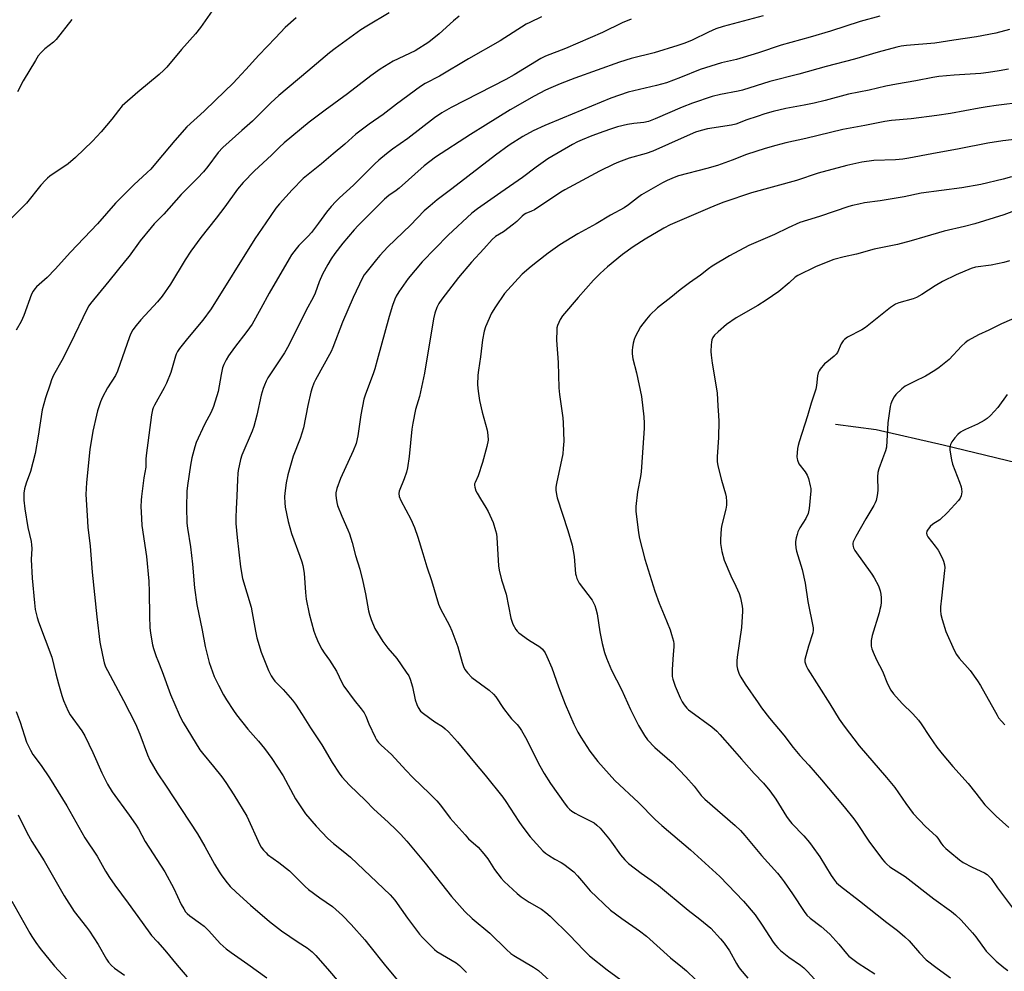
# Model space of a CAD drawing. Units: inches. Extents: x 1219771 to 1225771, y 573454 to 577455.
# Drawn here: x 1223179 to 1223568, y 574199 to 574575 of the extents above; entities that cross this region are included whole.
import ezdxf

# ---------------------------------------------------------------- set-up
doc = ezdxf.new("R2010")
doc.units = ezdxf.units.IN
doc.header["$MEASUREMENT"] = 0
doc.layers.add('HYDRO-Single Line Stream', color=4, linetype='Continuous')
doc.layers.add('Undefined', color=1, linetype='Continuous')

msp = doc.modelspace()

# ---------------------------------------------------------------- linework, layer by layer
at = {"layer": 'HYDRO-Single Line Stream'}
msp.add_lwpolyline([(1223501.07, 574415.64), (1223517.1, 574413.52), (1223543.57, 574407.41), (1223581.17, 574398.39)], dxfattribs=at)
at = {"layer": 'Undefined'}
for points, elevation in [([(1223472.45, 574576.95), (1223466.56, 574575.34), (1223456.68, 574572.79), (1223453.8, 574571.8), (1223450.83, 574570.56), (1223444.34, 574567.3), (1223441.43, 574566.11), (1223438.76, 574565.2), (1223429.31, 574562.35), (1223420.34, 574560.07), (1223415.61, 574558.68), (1223398.05, 574552.29), (1223392.19, 574550.04), (1223388.59, 574548.55), (1223386.41, 574547.57), (1223381.94, 574545.28), (1223372.43, 574539.86), (1223362.74, 574533.73), (1223356.81, 574530.1), (1223342.98, 574521.05), (1223338.48, 574517.71), (1223328.58, 574508.86), (1223327.46, 574507.97), (1223324.51, 574505.9), (1223322.84, 574504.47), (1223312.46, 574494.08), (1223310.88, 574492.4), (1223306.3, 574487.12), (1223303.22, 574483.09), (1223301.74, 574480.92), (1223300.38, 574478.69), (1223298.31, 574474.87), (1223297.01, 574471.89), (1223295.37, 574467.4), (1223294.65, 574465.69), (1223291.8, 574460.61), (1223285.05, 574446.82), (1223283.24, 574443.72), (1223276.76, 574433.89), (1223276.06, 574432.62), (1223275.32, 574431.04), (1223274.81, 574429.66), (1223274.08, 574427.08), (1223272.32, 574419.2), (1223271.17, 574414.72), (1223270.45, 574412.84), (1223266.42, 574403.38), (1223265.95, 574401.66), (1223265.03, 574397.29), (1223264.87, 574396.12), (1223264.71, 574393.76), (1223264.48, 574387.13), (1223264.13, 574382.13), (1223264.04, 574378.65), (1223264.07, 574376.32), (1223264.56, 574370.74), (1223265.92, 574359.15), (1223266.75, 574354.64), (1223270.11, 574343.3), (1223270.55, 574341.07), (1223271.77, 574333.72), (1223272.41, 574331.14), (1223274.08, 574325.47), (1223277, 574318.19), (1223278.01, 574316.08), (1223278.76, 574314.89), (1223279.52, 574314.04), (1223282.8, 574310.76), (1223286.41, 574306.53), (1223287.65, 574304.88), (1223290.28, 574300.86), (1223293.5, 574295.62), (1223298.03, 574288.89), (1223302.13, 574281.81), (1223304.87, 574277.6), (1223305.91, 574276.18), (1223308.93, 574272.94), (1223315.29, 574266.83), (1223318.64, 574263.44), (1223324.29, 574258.31), (1223327.48, 574255.19), (1223329.09, 574253.51), (1223331.6, 574250.71), (1223338.86, 574242.03), (1223349.31, 574228.92), (1223354.59, 574223.02), (1223357.47, 574220.23), (1223364.42, 574214.46), (1223371.05, 574207.97), (1223372.76, 574206.42), (1223373.96, 574205.63), (1223381.74, 574200.98), (1223383.68, 574199.6), (1223388.15, 574195.63)], 628), ([(1223518.6, 574576.88), (1223510.82, 574574.76), (1223499.08, 574570.94), (1223491.07, 574568.58), (1223479.57, 574565.36), (1223470.59, 574562.38), (1223464.5, 574560.49), (1223461.86, 574559.77), (1223455.96, 574558.37), (1223451.71, 574557.13), (1223447.55, 574555.7), (1223439.83, 574552.59), (1223434.23, 574550.52), (1223430.24, 574549.38), (1223419.11, 574546.75), (1223412.25, 574544.38), (1223393.15, 574536.57), (1223386.22, 574533.65), (1223381.5, 574531.52), (1223377.47, 574529.34), (1223372.03, 574525.79), (1223366.61, 574521.86), (1223349.48, 574508.57), (1223343.58, 574504.19), (1223340.89, 574501.94), (1223338.53, 574499.84), (1223333.02, 574494.26), (1223324.13, 574485.65), (1223320.91, 574482.2), (1223319.58, 574480.65), (1223315.41, 574475.44), (1223314.79, 574474.57), (1223314.13, 574473.37), (1223310.46, 574465.65), (1223306.15, 574455.88), (1223302.42, 574445.88), (1223301.75, 574444.27), (1223295.54, 574433.1), (1223294.92, 574431.78), (1223294.16, 574429.89), (1223293.67, 574428.19), (1223292.51, 574422.94), (1223290.74, 574414.08), (1223289.42, 574409.9), (1223286.76, 574402.88), (1223284.65, 574395.56), (1223283.98, 574392.36), (1223283.4, 574388.31), (1223283.28, 574386.86), (1223283.36, 574384.54), (1223283.52, 574382.81), (1223284.71, 574377.16), (1223286.1, 574372.36), (1223289.33, 574363.39), (1223290.08, 574361.19), (1223290.47, 574359.79), (1223291.01, 574356.67), (1223291.56, 574349.06), (1223291.91, 574346.42), (1223293.08, 574340.68), (1223294.89, 574333.83), (1223295.63, 574331.6), (1223296.7, 574329.21), (1223298.08, 574326.66), (1223299.01, 574325.2), (1223301.05, 574322.32), (1223303.83, 574317.95), (1223305.91, 574313.5), (1223306.74, 574312.02), (1223310.81, 574306.56), (1223313.64, 574303.11), (1223314.72, 574301.5), (1223315.37, 574300.24), (1223316.64, 574297.21), (1223319.11, 574291.85), (1223319.67, 574290.83), (1223320.49, 574289.74), (1223321.5, 574288.72), (1223325.55, 574284.97), (1223331.18, 574278.81), (1223333.99, 574275.89), (1223340.71, 574269.54), (1223343.54, 574266.66), (1223344.94, 574264.97), (1223348.74, 574259.93), (1223354.62, 574253.23), (1223356.05, 574251.72), (1223359.78, 574248.41), (1223362.06, 574245.8), (1223363.64, 574243.75), (1223366.25, 574239.55), (1223368.92, 574236.1), (1223370.07, 574234.8), (1223375.23, 574230.09), (1223376.8, 574228.81), (1223379.92, 574226.66), (1223384.8, 574223.91), (1223386.58, 574222.64), (1223388.23, 574221.16), (1223395.99, 574213.53), (1223401.39, 574207.83), (1223403.82, 574205.43), (1223410.76, 574199.95), (1223417.59, 574194.88)], 626), ([(1223199.19, 574575.49), (1223193.11, 574567.61), (1223191.96, 574566.51), (1223188.57, 574563.97), (1223187.14, 574562.48), (1223186, 574561.12), (1223184.86, 574559.38), (1223180.07, 574551.24), (1223177.72, 574546.88)], 642), ([(1223569.82, 574571.61), (1223564.37, 574570.11), (1223556.73, 574568.72), (1223547.79, 574567.31), (1223540.24, 574566.22), (1223529.03, 574565.23), (1223526.98, 574564.92), (1223525.26, 574564.55), (1223517.91, 574562.63), (1223508.49, 574559.86), (1223497.29, 574556.89), (1223486.57, 574553.93), (1223475.11, 574551.07), (1223464.27, 574547.58), (1223462.54, 574547.17), (1223455.62, 574545.86), (1223452.33, 574545.04), (1223444.58, 574542.43), (1223440.46, 574540.92), (1223429.75, 574536.3), (1223427.08, 574535.24), (1223425.32, 574534.82), (1223421.28, 574534.38), (1223418.81, 574533.98), (1223414.85, 574533.08), (1223412.14, 574532.23), (1223409.44, 574531.31), (1223404.73, 574529.49), (1223400.86, 574527.93), (1223399.06, 574527.12), (1223397.04, 574526.06), (1223387.34, 574520.43), (1223382.7, 574517.15), (1223377.37, 574513.06), (1223368.75, 574507.21), (1223359.52, 574500.64), (1223357.36, 574499), (1223348.01, 574490.23), (1223337.72, 574479.78), (1223332.22, 574473.14), (1223328.42, 574467.85), (1223327.4, 574466.21), (1223326.87, 574464.94), (1223326.02, 574462.49), (1223324.67, 574458.19), (1223319.96, 574440.94), (1223318.95, 574437.52), (1223318.3, 574435.54), (1223315.27, 574427.42), (1223314.62, 574425.49), (1223313.4, 574419.23), (1223312.27, 574411.02), (1223311.56, 574408.01), (1223310.42, 574405.05), (1223305.47, 574394.16), (1223303.97, 574390.11), (1223303.62, 574388.42), (1223303.6, 574387.56), (1223303.72, 574386.38), (1223304.01, 574384.63), (1223304.28, 574383.5), (1223305.93, 574379.23), (1223308.28, 574373.83), (1223308.93, 574372.18), (1223309.98, 574368.82), (1223311.38, 574363.68), (1223313.02, 574358.23), (1223314.26, 574353.41), (1223315.27, 574348.48), (1223316.51, 574341.75), (1223316.89, 574340.32), (1223317.6, 574338.39), (1223319.05, 574334.86), (1223322.14, 574329.63), (1223324.14, 574327.07), (1223327.68, 574323.02), (1223331.43, 574317.62), (1223332.39, 574316.11), (1223332.94, 574314.79), (1223333.83, 574311.77), (1223334.88, 574306.6), (1223335.53, 574304.79), (1223336.13, 574303.56), (1223337.06, 574302.21), (1223338.17, 574301.17), (1223342.71, 574297.95), (1223345.7, 574296.03), (1223346.84, 574295.19), (1223348.1, 574293.93), (1223351.7, 574289.97), (1223358.35, 574281.9), (1223362.56, 574276.92), (1223369.6, 574268.13), (1223370.8, 574266.47), (1223375.88, 574258.49), (1223377.05, 574256.81), (1223380.39, 574252.47), (1223385.39, 574246.99), (1223386.47, 574246), (1223387.65, 574245.18), (1223390.09, 574243.66), (1223392.62, 574242.28), (1223393.61, 574241.66), (1223397.58, 574238.62), (1223399.13, 574237.12), (1223401.39, 574234.26), (1223404.05, 574231.21), (1223412.16, 574223.55), (1223416.56, 574220.17), (1223423.52, 574215.34), (1223426.33, 574213.22), (1223435.88, 574204.63), (1223440.58, 574200.86), (1223442.09, 574199.51), (1223445.69, 574196.06)], 624), ([(1223569.44, 574555.91), (1223565.72, 574555.22), (1223561.48, 574554.55), (1223558.41, 574554.21), (1223547.97, 574553.57), (1223541.82, 574553.02), (1223539.52, 574552.65), (1223532.78, 574551.3), (1223525.11, 574549.96), (1223520.92, 574549.13), (1223514.28, 574547.62), (1223506.15, 574546.02), (1223496.97, 574543.49), (1223492.55, 574542.4), (1223488.67, 574541.6), (1223481.45, 574540.29), (1223476.43, 574539.11), (1223473.16, 574538.21), (1223470.12, 574537.24), (1223466.03, 574535.84), (1223461.68, 574534.22), (1223459.89, 574533.7), (1223450.47, 574532.25), (1223447.93, 574531.7), (1223445.73, 574530.95), (1223441.2, 574529.08), (1223428.87, 574523.43), (1223426.21, 574522.52), (1223419.54, 574520.68), (1223415.24, 574519.12), (1223413.37, 574518.33), (1223407.82, 574515.56), (1223394.01, 574508.2), (1223392.47, 574507.25), (1223382.04, 574500.31), (1223380.91, 574499.72), (1223378.67, 574498.81), (1223378.02, 574498.43), (1223377.18, 574497.76), (1223375.08, 574495.7), (1223373.74, 574494.61), (1223369.83, 574491.66), (1223366.67, 574489.73), (1223365.29, 574488.52), (1223362.06, 574484.86), (1223357.14, 574479.59), (1223352.05, 574473.57), (1223345.46, 574465.02), (1223344.33, 574463.26), (1223343.49, 574461.69), (1223342.75, 574459.51), (1223342.18, 574457.26), (1223338.56, 574435.72), (1223337.84, 574432), (1223336.67, 574426.55), (1223335.04, 574421.38), (1223333.97, 574415.97), (1223333.64, 574413.67), (1223332.55, 574402.76), (1223331.84, 574398.29), (1223331.45, 574396.68), (1223330.61, 574393.94), (1223328.65, 574389.04), (1223328.52, 574388.19), (1223328.61, 574387.06), (1223329.28, 574385.45), (1223333.19, 574378.03), (1223334.72, 574374.7), (1223336.04, 574370.9), (1223337.89, 574364.47), (1223339.5, 574359.26), (1223341.42, 574353.75), (1223344.15, 574344.45), (1223344.94, 574342.6), (1223348.51, 574335.99), (1223349.47, 574333.91), (1223351.81, 574327.64), (1223353.45, 574321.43), (1223354.02, 574319.87), (1223354.6, 574318.62), (1223355.59, 574317.29), (1223357.36, 574315.5), (1223364.11, 574310.39), (1223365.88, 574308.88), (1223366.75, 574307.78), (1223369.84, 574303.22), (1223372.08, 574300.27), (1223372.98, 574299.17), (1223375.23, 574296.82), (1223376.16, 574295.71), (1223376.95, 574294.51), (1223378.49, 574291.69), (1223384.15, 574280.54), (1223385.85, 574277.53), (1223388.47, 574273.63), (1223394.26, 574265.43), (1223395.14, 574264.27), (1223395.96, 574263.4), (1223396.87, 574262.64), (1223398.11, 574261.87), (1223399.65, 574261.02), (1223404.65, 574258.6), (1223405.62, 574257.99), (1223406.76, 574257.12), (1223407.97, 574255.89), (1223411.37, 574251.91), (1223412.56, 574250.37), (1223416.08, 574245.35), (1223417.79, 574243.38), (1223419.2, 574241.92), (1223424.18, 574238.09), (1223428.2, 574235.39), (1223431.06, 574233.25), (1223442.78, 574223.55), (1223447.47, 574219.93), (1223451.78, 574216.37), (1223455.55, 574212.23), (1223457.01, 574210.43), (1223459.09, 574207.38), (1223461.91, 574202.38), (1223462.69, 574201.13), (1223463.4, 574200.19), (1223466.44, 574196.66)], 622), ([(1223575.2, 574542.83), (1223564.48, 574541.56), (1223560.97, 574541.05), (1223557.76, 574540.52), (1223546.48, 574538.37), (1223541.11, 574537.54), (1223530.97, 574536.32), (1223523.16, 574535.56), (1223520.55, 574535.19), (1223512.61, 574533.59), (1223506.89, 574532.62), (1223503.87, 574532.02), (1223489.35, 574528.52), (1223481.36, 574526.76), (1223477.49, 574525.78), (1223473.18, 574524.57), (1223465.9, 574522.18), (1223460.25, 574519.98), (1223454.4, 574517.82), (1223450.14, 574516.57), (1223438.93, 574513.67), (1223437.26, 574513.08), (1223434.52, 574511.92), (1223432.7, 574510.97), (1223424.31, 574506.19), (1223422.73, 574505.1), (1223419.17, 574502.27), (1223417.46, 574501.15), (1223412.13, 574498.18), (1223406.42, 574494.74), (1223399.21, 574490.83), (1223392.08, 574486.52), (1223387.49, 574483.22), (1223383.3, 574479.84), (1223380.81, 574477.96), (1223377.23, 574474.89), (1223375.57, 574473.21), (1223370.26, 574467.19), (1223366.65, 574461.92), (1223365.12, 574459.45), (1223362.69, 574454.08), (1223362.23, 574452.39), (1223361.54, 574448.96), (1223360.68, 574442.24), (1223359.9, 574436.96), (1223359.72, 574434.92), (1223359.61, 574431.14), (1223359.82, 574428.61), (1223360.3, 574424.97), (1223361.38, 574420.3), (1223363.42, 574413.22), (1223363.68, 574411.26), (1223363.73, 574409.29), (1223363.28, 574406.8), (1223361.53, 574400.42), (1223359.82, 574395.13), (1223358.59, 574392.55), (1223358.42, 574392.04), (1223358.36, 574391.43), (1223358.5, 574390.63), (1223358.95, 574389.3), (1223359.43, 574388.27), (1223360.74, 574386.05), (1223362.91, 574382.64), (1223363.71, 574381.12), (1223365.7, 574376.66), (1223366.69, 574373.54), (1223367.01, 574372.18), (1223367.19, 574370.85), (1223367.87, 574359.63), (1223368.06, 574357.88), (1223369.02, 574354.1), (1223370.87, 574348.42), (1223372.78, 574338.85), (1223373.08, 574337.71), (1223373.48, 574336.6), (1223374.75, 574334.41), (1223375.25, 574333.73), (1223375.85, 574333.12), (1223379.65, 574330.33), (1223384.14, 574327.61), (1223385.2, 574326.63), (1223386.26, 574325.27), (1223387.02, 574323.73), (1223388.91, 574319.23), (1223391.61, 574311.76), (1223394.25, 574304.88), (1223397.68, 574297.08), (1223399.23, 574293.89), (1223400.36, 574291.83), (1223403.95, 574286.37), (1223407.09, 574282.28), (1223413.84, 574274.81), (1223423.23, 574266), (1223429.8, 574259.33), (1223432.44, 574256.91), (1223443.68, 574247.35), (1223455.34, 574236.76), (1223458.54, 574233.55), (1223464.69, 574227.04), (1223469.28, 574221.61), (1223472.04, 574217.63), (1223476.43, 574210.81), (1223477.29, 574209.66), (1223478.23, 574208.58), (1223479.35, 574207.59), (1223482.63, 574204.99), (1223487.17, 574201.81), (1223488.5, 574200.75), (1223489.89, 574199.41), (1223495.9, 574192.84)], 620), ([(1223575.12, 574528.46), (1223567.1, 574527.59), (1223561.17, 574526.71), (1223549.95, 574524.46), (1223539.15, 574522.49), (1223529.95, 574520.66), (1223527.66, 574520.27), (1223524.77, 574520.01), (1223516.16, 574519.86), (1223511.46, 574519.17), (1223505.53, 574517.84), (1223494.15, 574514.74), (1223485.64, 574511.9), (1223467.88, 574506.96), (1223456.95, 574503.31), (1223454.54, 574502.4), (1223451.35, 574501.1), (1223435.68, 574494.33), (1223433.23, 574493.03), (1223425.85, 574488.68), (1223421.02, 574485.62), (1223416.82, 574482.58), (1223410.98, 574477.76), (1223408.04, 574475.1), (1223405.4, 574472.45), (1223399.35, 574465.68), (1223393.16, 574458.4), (1223392.22, 574456.92), (1223391.18, 574454.52), (1223390.97, 574453.69), (1223390.88, 574452.83), (1223390.8, 574448.76), (1223391.38, 574439.93), (1223391.68, 574429.89), (1223391.92, 574427.36), (1223393.32, 574418.15), (1223393.43, 574416.16), (1223393.62, 574408.9), (1223393.45, 574405.93), (1223393.23, 574403.86), (1223390.77, 574392.07), (1223390.55, 574390.69), (1223390.55, 574389.55), (1223390.76, 574387.82), (1223391.1, 574386.44), (1223395.22, 574373.62), (1223397.01, 574367.76), (1223397.79, 574363.31), (1223398.35, 574356.46), (1223398.5, 574355.62), (1223398.82, 574354.53), (1223399.15, 574353.75), (1223399.77, 574352.75), (1223404.83, 574345.97), (1223405.88, 574343.95), (1223406.38, 574342.61), (1223406.84, 574340.6), (1223407.92, 574333.5), (1223408.82, 574328.96), (1223409.78, 574325.34), (1223410.49, 574323.14), (1223412.55, 574318.32), (1223416.46, 574310.7), (1223420.05, 574302.82), (1223422.23, 574298.27), (1223423.2, 574296.46), (1223425.61, 574292.5), (1223426.8, 574290.83), (1223429.64, 574287.76), (1223436.44, 574281.81), (1223441.87, 574276.22), (1223445.15, 574272.48), (1223448.01, 574268.83), (1223449.33, 574267.39), (1223461.44, 574256.94), (1223463.47, 574254.93), (1223465.16, 574253.06), (1223471.78, 574245.09), (1223478.09, 574238.12), (1223479.55, 574236.33), (1223480.76, 574234.71), (1223484.06, 574229.91), (1223488.64, 574222.95), (1223489.66, 574221.55), (1223490.96, 574220.28), (1223495.32, 574217.05), (1223498.82, 574214.06), (1223502.34, 574210.12), (1223505.38, 574206.32), (1223506.32, 574205.32), (1223509.94, 574202.55), (1223516.61, 574198.35)], 618), ([(1223570.62, 574513.29), (1223567.26, 574512.41), (1223558.5, 574510.29), (1223550.93, 574508.95), (1223542.95, 574508), (1223534.86, 574506.83), (1223528.18, 574505.46), (1223518.64, 574503.9), (1223512.49, 574503.04), (1223510.23, 574502.59), (1223507.71, 574502.03), (1223506.31, 574501.63), (1223494.65, 574497.7), (1223489.9, 574496.24), (1223486.95, 574495.23), (1223482.36, 574493.23), (1223476.98, 574490.56), (1223466.81, 574486.23), (1223459.19, 574482.06), (1223452.29, 574478.08), (1223450.8, 574476.97), (1223447.71, 574474.41), (1223443.36, 574471.39), (1223439.63, 574468.64), (1223436.01, 574465.62), (1223430.71, 574461.6), (1223427.63, 574458.62), (1223426.28, 574457.11), (1223423.97, 574454.04), (1223421.85, 574450.13), (1223421.44, 574449.04), (1223421.1, 574447.64), (1223420.75, 574445.95), (1223420.65, 574444.81), (1223420.73, 574443.4), (1223421, 574441.43), (1223422.4, 574435.88), (1223424.34, 574426.52), (1223425.23, 574418.52), (1223425.38, 574415.95), (1223425.42, 574414.01), (1223425.34, 574411.98), (1223424.21, 574396.69), (1223423.95, 574394.92), (1223422.8, 574388.8), (1223422.07, 574382.99), (1223422.15, 574381.23), (1223423.12, 574372.7), (1223423.56, 574370.36), (1223425.7, 574362.24), (1223429.7, 574349.52), (1223431.39, 574344.84), (1223433.38, 574340.07), (1223435.65, 574334.33), (1223436.28, 574332.39), (1223436.97, 574329.88), (1223437.15, 574328.75), (1223437.15, 574327.64), (1223436.84, 574324.56), (1223436.57, 574320.56), (1223436.46, 574318.56), (1223436.47, 574316.64), (1223436.54, 574315.84), (1223436.75, 574314.8), (1223437.71, 574311.99), (1223439.68, 574307.4), (1223440.43, 574305.81), (1223441.21, 574304.63), (1223442.3, 574303.33), (1223442.91, 574302.72), (1223443.85, 574301.99), (1223452.17, 574296), (1223454.09, 574294.25), (1223455.3, 574292.98), (1223460.22, 574287.36), (1223463.94, 574283.24), (1223468.86, 574277.55), (1223472.54, 574273.64), (1223475.14, 574270.64), (1223477.39, 574267.43), (1223481.69, 574260.51), (1223482.66, 574259.08), (1223483.76, 574257.79), (1223488.47, 574252.87), (1223490.77, 574250.24), (1223491.83, 574248.86), (1223494.78, 574244.56), (1223499.28, 574237.23), (1223500.59, 574235.34), (1223501.48, 574234.29), (1223502.95, 574233.01), (1223510.57, 574227.15), (1223521.34, 574218.65), (1223525.5, 574215.48), (1223528.42, 574213.01), (1223530.13, 574211.4), (1223534.24, 574206.7), (1223536.86, 574203.94), (1223541.16, 574200.61), (1223546.5, 574196.82)], 616), ([(1223571.75, 574499.87), (1223567.6, 574498.26), (1223556.14, 574494.78), (1223552.02, 574493.68), (1223544.02, 574491.82), (1223536.37, 574489.66), (1223530.97, 574488.03), (1223525.55, 574486.59), (1223516.34, 574484.7), (1223509.32, 574482.77), (1223504.4, 574481.72), (1223500.4, 574480.64), (1223498.72, 574480.05), (1223493.17, 574477.77), (1223486.19, 574474.36), (1223485.14, 574473.62), (1223482.73, 574471.5), (1223478.63, 574468.08), (1223473.67, 574464.55), (1223470.34, 574462.48), (1223461.83, 574457.61), (1223457.9, 574454.97), (1223454.63, 574452.12), (1223453.17, 574450.73), (1223452.52, 574449.84), (1223452.11, 574448.86), (1223451.97, 574448.03), (1223451.89, 574446.89), (1223451.82, 574444.31), (1223451.89, 574442.85), (1223452.29, 574439.63), (1223453, 574435.91), (1223454.28, 574427.86), (1223454.54, 574422.79), (1223454.85, 574419.06), (1223454.9, 574416.75), (1223454.82, 574410.32), (1223454.27, 574402.66), (1223454.25, 574400.87), (1223454.56, 574399.15), (1223455.95, 574393.42), (1223457.58, 574388.02), (1223457.77, 574386.86), (1223457.9, 574385.08), (1223457.91, 574383.6), (1223457.68, 574382.02), (1223456.13, 574375.81), (1223455.85, 574374.37), (1223455.58, 574369.95), (1223455.6, 574368.48), (1223456.09, 574365.28), (1223457.03, 574361.9), (1223459.62, 574355.6), (1223461.69, 574351.53), (1223463.02, 574348.65), (1223463.52, 574347.01), (1223464.18, 574343.62), (1223464.33, 574342.49), (1223464.34, 574341.63), (1223463.94, 574335.28), (1223462.22, 574323.46), (1223462.06, 574322), (1223462.04, 574320.07), (1223462.24, 574318.7), (1223462.92, 574316.81), (1223463.61, 574315.56), (1223465.35, 574312.89), (1223470.45, 574305.41), (1223471.84, 574303.49), (1223474.93, 574299.45), (1223480.57, 574292.7), (1223484.27, 574287.85), (1223486.92, 574284.66), (1223490.5, 574280.75), (1223495.52, 574275.02), (1223504.46, 574264.31), (1223508.25, 574259.6), (1223509.61, 574257.71), (1223514.17, 574250.72), (1223519.57, 574243.58), (1223520.52, 574242.43), (1223521.3, 574241.66), (1223522.56, 574240.61), (1223526.44, 574238.18), (1223528.54, 574236.75), (1223539.95, 574227.92), (1223546.88, 574222.92), (1223548.49, 574221.61), (1223550.63, 574219.58), (1223555.11, 574214.53), (1223556.44, 574212.97), (1223560.62, 574207.34), (1223562.23, 574205.63), (1223564.51, 574203.37), (1223567.56, 574200.82), (1223569.13, 574199.64)], 614), ([(1223569.78, 574480.08), (1223567.52, 574479.49), (1223562.61, 574478.41), (1223556.4, 574477.61), (1223554.62, 574477.09), (1223548.78, 574474.6), (1223543.37, 574471.91), (1223540.47, 574470.26), (1223535.12, 574466.79), (1223533.06, 574465.65), (1223531.78, 574465.17), (1223526.06, 574463.48), (1223524.73, 574462.96), (1223522.82, 574461.63), (1223512.95, 574453.82), (1223511.45, 574452.91), (1223505.73, 574449.91), (1223504.56, 574449.09), (1223504.05, 574448.47), (1223503.33, 574447.29), (1223501.78, 574443.93), (1223501.34, 574443.21), (1223500.55, 574442.42), (1223497.57, 574440.15), (1223496.71, 574439.41), (1223495.02, 574437.35), (1223494.52, 574436.62), (1223494.13, 574435.85), (1223493.87, 574434.73), (1223493.5, 574430.88), (1223493.22, 574429.46), (1223491.45, 574423.84), (1223490.03, 574418.9), (1223486.71, 574408.57), (1223486.29, 574407.13), (1223486.06, 574405.96), (1223485.79, 574402.7), (1223485.84, 574401.83), (1223485.96, 574401.33), (1223486.59, 574399.92), (1223489.1, 574396.7), (1223489.85, 574395.44), (1223490.31, 574394.08), (1223491.07, 574391.27), (1223491.3, 574390.14), (1223491.34, 574389.28), (1223490.57, 574382.29), (1223490.19, 574380.3), (1223489.31, 574378.25), (1223486.92, 574374.59), (1223486.16, 574373.09), (1223485.82, 574372.02), (1223485.5, 574370.64), (1223485.26, 574369.24), (1223485.2, 574368.41), (1223485.33, 574366.75), (1223485.59, 574365.38), (1223487.82, 574358.15), (1223489.08, 574352.77), (1223490.16, 574345.52), (1223492.24, 574335.03), (1223492.27, 574334.22), (1223492.08, 574333.15), (1223490.3, 574327.84), (1223489.25, 574324.07), (1223488.96, 574322.62), (1223488.96, 574321.65), (1223489.13, 574320.85), (1223489.57, 574319.75), (1223490.15, 574318.73), (1223498.83, 574305.04), (1223502.53, 574298.99), (1223504.48, 574296.17), (1223510.37, 574288.41), (1223521.16, 574275.88), (1223524.43, 574271.97), (1223528.79, 574265.61), (1223531.67, 574261.68), (1223536.65, 574256.51), (1223540.83, 574252.78), (1223541.5, 574251.97), (1223542.94, 574249.73), (1223543.58, 574248.9), (1223544.59, 574247.89), (1223546.17, 574246.52), (1223550.06, 574243.41), (1223551.48, 574242.4), (1223555, 574240.53), (1223559.95, 574238.25), (1223560.92, 574237.62), (1223561.79, 574236.85), (1223562.56, 574235.97), (1223565.06, 574232.38), (1223572.17, 574222.81)], 612), ([(1223573.64, 574458.3), (1223566.62, 574455.3), (1223561.57, 574452.75), (1223557.59, 574450.86), (1223553.43, 574448.61), (1223552.27, 574447.77), (1223550.82, 574446.46), (1223545.94, 574441.19), (1223541.98, 574437.94), (1223540.28, 574436.82), (1223536.54, 574434.55), (1223532.2, 574432.47), (1223528.6, 574430.56), (1223527.21, 574429.52), (1223524.88, 574427.33), (1223524.21, 574426.42), (1223523.44, 574424.93), (1223522.89, 574423.63), (1223522.6, 574422.51), (1223521.69, 574416.06), (1223521.18, 574406.44), (1223520.84, 574405.06), (1223519.58, 574401.83), (1223518.22, 574397.92), (1223517.81, 574396.51), (1223517.68, 574394.78), (1223517.78, 574389.4), (1223517.52, 574387.43), (1223517.1, 574385.48), (1223516.74, 574384.5), (1223516.22, 574383.49), (1223513.05, 574378.2), (1223509.03, 574371.24), (1223508.04, 574369.14), (1223507.9, 574368.6), (1223507.86, 574368.07), (1223507.95, 574367.26), (1223508.1, 574366.73), (1223508.64, 574365.71), (1223515.35, 574356.29), (1223516.3, 574354.79), (1223518, 574351.66), (1223518.64, 574349.75), (1223518.92, 574348.36), (1223519.02, 574346.93), (1223519.03, 574345.22), (1223518.88, 574343.77), (1223518.6, 574342.33), (1223518.24, 574340.97), (1223515.51, 574332.06), (1223515.19, 574330.14), (1223515.17, 574327.82), (1223515.35, 574326.8), (1223515.88, 574325.44), (1223517.24, 574322.5), (1223519.55, 574317.95), (1223521.62, 574312.93), (1223522.89, 574310.44), (1223523.93, 574309.06), (1223527.41, 574305.12), (1223531.55, 574301.08), (1223533.89, 574298.62), (1223534.94, 574297.2), (1223538.2, 574292.12), (1223541.11, 574287.99), (1223543.15, 574285.29), (1223547.46, 574280.29), (1223553.41, 574273.62), (1223556.51, 574269.74), (1223560.02, 574265.12), (1223561.19, 574263.89), (1223564.51, 574260.66), (1223569.59, 574256.12)], 610), ([(1223568.86, 574427.27), (1223565.14, 574422.14), (1223562.28, 574419.06), (1223560.98, 574417.83), (1223559.75, 574417.01), (1223557.14, 574415.56), (1223552.41, 574413.5), (1223551.39, 574412.99), (1223550.46, 574412.37), (1223549.36, 574411.49), (1223548.19, 574410.24), (1223546.99, 574408.62), (1223546.46, 574407.61), (1223546.2, 574406.5), (1223546.22, 574405.34), (1223546.89, 574401.5), (1223547.27, 574399.76), (1223550.06, 574392.64), (1223550.7, 574390.77), (1223550.84, 574389.95), (1223550.89, 574388.86), (1223550.85, 574388.04), (1223550.69, 574387.26), (1223550.27, 574386.31), (1223549.65, 574385.4), (1223545.34, 574380.7), (1223542.22, 574377.84), (1223539.54, 574376.09), (1223538.44, 574375.13), (1223537.34, 574373.75), (1223537.11, 574373.24), (1223537.01, 574372.53), (1223537.13, 574371.83), (1223537.54, 574371.08), (1223540.47, 574367.42), (1223541.6, 574365.76), (1223543.14, 574362.72), (1223543.65, 574361.38), (1223544.06, 574360.02), (1223544.21, 574358.86), (1223544.15, 574357.72), (1223542.88, 574346.83), (1223542.57, 574343.4), (1223542.53, 574341.98), (1223542.65, 574340.3), (1223543.13, 574338.35), (1223544.67, 574333.64), (1223547.95, 574326.24), (1223548.88, 574324.49), (1223549.88, 574323.14), (1223554.2, 574318.24), (1223557.19, 574314.12), (1223558.27, 574312.36), (1223564.87, 574300.54), (1223565.51, 574299.56), (1223566.58, 574298.21), (1223567.9, 574296.69)], 608), ([(1223175.54, 574227.05), (1223182.63, 574214.4), (1223183.39, 574213.12), (1223185.03, 574210.69), (1223186.78, 574208.37), (1223192.39, 574201.43), (1223197.25, 574196.12)], 642)]:
    msp.add_lwpolyline(points, dxfattribs=dict(at, elevation=elevation))
for points in [[(1223255.57, 574580.23, 640), (1223250.14, 574572.31, 640), (1223248.18, 574569.86, 640), (1223242.56, 574563.73, 640), (1223236.78, 574556.66, 640), (1223235.65, 574555.46, 640), (1223233.75, 574553.72, 640), (1223225.31, 574546.82, 640), (1223219.2, 574541.34, 640), (1223217.64, 574539.6, 640), (1223215.01, 574536.12, 640), (1223210.84, 574531.15, 640), (1223207.37, 574527.5, 640), (1223200.66, 574520.96, 640), (1223197.77, 574518.54, 640), (1223190.55, 574513.57, 640), (1223189.64, 574512.84, 640), (1223188.79, 574512.01, 640), (1223186.99, 574510.03, 640), (1223181.3, 574502.88, 640), (1223174.89, 574496.54, 640)], [(1223287.96, 574576.12, 638), (1223283.61, 574572.37, 638), (1223279.67, 574568.33, 638), (1223273.15, 574561.43, 638), (1223267.96, 574555.8, 638), (1223264.59, 574552.03, 638), (1223262.94, 574550.31, 638), (1223255.97, 574543.68, 638), (1223251.55, 574539.29, 638), (1223244.72, 574533.11, 638), (1223239.93, 574527.75, 638), (1223232.96, 574519.34, 638), (1223230.42, 574516.42, 638), (1223229.08, 574515.11, 638), (1223223.69, 574510.2, 638), (1223216.56, 574502.92, 638), (1223209.38, 574494.8, 638), (1223198.76, 574483.56, 638), (1223192.61, 574476.81, 638), (1223189.47, 574473.6, 638), (1223185.34, 574469.92, 638), (1223184.61, 574469.08, 638), (1223183.98, 574468.18, 638), (1223183.35, 574466.92, 638), (1223180.26, 574458.53, 638), (1223179.23, 574456.14, 638), (1223177.26, 574452.8, 638)], [(1223324.7, 574578.11, 636), (1223315.83, 574572.92, 636), (1223313.41, 574571.39, 636), (1223303.29, 574564.08, 636), (1223301.01, 574562.34, 636), (1223292.52, 574555.11, 636), (1223281.07, 574545.52, 636), (1223277.95, 574542.64, 636), (1223270.58, 574535.37, 636), (1223266.45, 574531.63, 636), (1223258.89, 574524.98, 636), (1223257.01, 574522.91, 636), (1223252.93, 574517.37, 636), (1223251.28, 574515.34, 636), (1223248.94, 574512.82, 636), (1223245.3, 574509.27, 636), (1223242.47, 574506.33, 636), (1223235.66, 574498.64, 636), (1223231.84, 574494.7, 636), (1223230.58, 574493.28, 636), (1223226.3, 574488.1, 636), (1223221.92, 574482.02, 636), (1223220.51, 574480.21, 636), (1223213.86, 574472.07, 636), (1223206.56, 574463.34, 636), (1223205.93, 574462.4, 636), (1223205.26, 574461.15, 636), (1223198.57, 574447.14, 636), (1223195.31, 574440.8, 636), (1223192.05, 574434.9, 636), (1223191.21, 574433.05, 636), (1223190.62, 574431.42, 636), (1223188.85, 574425.93, 636), (1223187.57, 574421.25, 636), (1223185.95, 574410.85, 636), (1223184.75, 574404.02, 636), (1223182.9, 574396.9, 636), (1223181.23, 574392.25, 636), (1223180.56, 574389.98, 636), (1223180.26, 574388.25, 636), (1223180.27, 574385.59, 636), (1223180.7, 574382.17, 636), (1223181.89, 574374.79, 636), (1223183.13, 574369.2, 636), (1223183.34, 574367.83, 636), (1223183.4, 574366.42, 636), (1223183.15, 574362.05, 636), (1223183.53, 574354.68, 636), (1223184.45, 574344.99, 636), (1223184.81, 574342.36, 636), (1223185.54, 574339.19, 636), (1223186.03, 574337.52, 636), (1223191.33, 574323.48, 636), (1223192.91, 574316.96, 636), (1223193.95, 574313, 636), (1223195.34, 574308.33, 636), (1223195.98, 574306.43, 636), (1223197.83, 574302.21, 636), (1223198.61, 574300.67, 636), (1223203.17, 574294.36, 636), (1223204.38, 574292.38, 636), (1223207.59, 574285.88, 636), (1223211.12, 574277.74, 636), (1223213.3, 574273.31, 636), (1223215.25, 574270.26, 636), (1223221.96, 574261.07, 636), (1223224.38, 574257.47, 636), (1223225.54, 574255.61, 636), (1223228.29, 574250.6, 636), (1223235.97, 574238.67, 636), (1223239.54, 574232.03, 636), (1223242.51, 574225.73, 636), (1223243.47, 574224, 636), (1223244.23, 574222.82, 636), (1223244.77, 574222.2, 636), (1223245.83, 574221.31, 636), (1223250.12, 574218.28, 636), (1223251.54, 574217.14, 636), (1223253.33, 574215.37, 636), (1223257.89, 574210.38, 636), (1223260.19, 574208.23, 636), (1223262.2, 574206.72, 636), (1223268.82, 574202.17, 636), (1223276.36, 574196.76, 636)], [(1223352.25, 574576.9, 634), (1223350.11, 574575.06, 634), (1223344.46, 574569.88, 634), (1223340.26, 574566.56, 634), (1223334.94, 574563.15, 634), (1223326.24, 574559.03, 634), (1223321.04, 574555.87, 634), (1223317.41, 574553.31, 634), (1223308.25, 574546.15, 634), (1223299.32, 574539.64, 634), (1223293.03, 574534.92, 634), (1223283.2, 574526.78, 634), (1223281.3, 574525.09, 634), (1223278.11, 574521.95, 634), (1223271.42, 574515.67, 634), (1223266.93, 574511.08, 634), (1223264.74, 574508.45, 634), (1223259.67, 574501.48, 634), (1223256.29, 574497.01, 634), (1223250.24, 574489.39, 634), (1223246.29, 574484, 634), (1223244, 574480.54, 634), (1223238.25, 574470.86, 634), (1223234.97, 574466.15, 634), (1223233.08, 574463.93, 634), (1223226.48, 574456.83, 634), (1223224.61, 574454.56, 634), (1223223.4, 574452.91, 634), (1223222.57, 574451.4, 634), (1223222.02, 574450.05, 634), (1223217.32, 574436.51, 634), (1223216.45, 574434.84, 634), (1223213.35, 574429.88, 634), (1223211.41, 574426.25, 634), (1223210.59, 574424.38, 634), (1223209.43, 574420.79, 634), (1223208.97, 574419.13, 634), (1223207.58, 574412.86, 634), (1223206.31, 574405.6, 634), (1223204.98, 574392.57, 634), (1223204.84, 574387.76, 634), (1223205.25, 574379.43, 634), (1223205.57, 574374.87, 634), (1223206.47, 574367.34, 634), (1223207.27, 574357.04, 634), (1223209.09, 574339.46, 634), (1223210.33, 574329.39, 634), (1223211.32, 574324.31, 634), (1223212.08, 574321.27, 634), (1223212.6, 574319.74, 634), (1223213.3, 574318.26, 634), (1223219.65, 574306.31, 634), (1223224.36, 574297.17, 634), (1223226.12, 574293.05, 634), (1223229.14, 574284.91, 634), (1223230.1, 574282.76, 634), (1223232.97, 574277.72, 634), (1223236.53, 574272.51, 634), (1223242.53, 574263.25, 634), (1223248.88, 574253.7, 634), (1223251.82, 574248.67, 634), (1223255.64, 574241.75, 634), (1223257.42, 574238.69, 634), (1223258.24, 574237.48, 634), (1223260.17, 574234.92, 634), (1223261.87, 574232.91, 634), (1223264.21, 574230.6, 634), (1223269.86, 574225.46, 634), (1223277.4, 574218.98, 634), (1223282.13, 574215.32, 634), (1223288.68, 574210.92, 634), (1223292.29, 574208.59, 634), (1223294.21, 574207.04, 634), (1223295.61, 574205.57, 634), (1223301.07, 574199.44, 634), (1223306.29, 574193.21, 634)], [(1223384.85, 574576.59, 632), (1223380.21, 574574.4, 632), (1223378.83, 574573.67, 632), (1223368.53, 574567.04, 632), (1223356.06, 574559.99, 632), (1223344.6, 574553.16, 632), (1223338.92, 574550.17, 632), (1223337.08, 574549.02, 632), (1223327.54, 574542.04, 632), (1223322.26, 574538.02, 632), (1223316.74, 574534.19, 632), (1223311.43, 574530.25, 632), (1223307.1, 574526.24, 632), (1223302.47, 574522.41, 632), (1223297.95, 574518.48, 632), (1223291.92, 574513.74, 632), (1223290.73, 574512.72, 632), (1223286.28, 574508.18, 632), (1223281.27, 574502.64, 632), (1223279.92, 574500.97, 632), (1223275.86, 574495.13, 632), (1223271.61, 574488.8, 632), (1223254.28, 574461.23, 632), (1223251.03, 574456.63, 632), (1223244.97, 574449.4, 632), (1223241.85, 574445.46, 632), (1223241, 574444.26, 632), (1223240.49, 574443.24, 632), (1223240.17, 574442.43, 632), (1223238.37, 574436.02, 632), (1223236.69, 574431.75, 632), (1223235.78, 574429.94, 632), (1223231.92, 574423.06, 632), (1223231.43, 574422.01, 632), (1223231.14, 574421.19, 632), (1223230.75, 574419.21, 632), (1223228.59, 574403.24, 632), (1223228.46, 574401.78, 632), (1223228.43, 574398.57, 632), (1223227.75, 574394.37, 632), (1223226.78, 574386.99, 632), (1223226.65, 574385.53, 632), (1223226.57, 574382.96, 632), (1223226.61, 574380.92, 632), (1223226.95, 574375.58, 632), (1223228.7, 574363.22, 632), (1223229.62, 574353.5, 632), (1223229.83, 574349.37, 632), (1223229.91, 574339.68, 632), (1223230.05, 574335.21, 632), (1223230.31, 574333.01, 632), (1223231.16, 574328.34, 632), (1223231.54, 574326.91, 632), (1223232.57, 574323.81, 632), (1223233.18, 574322.15, 632), (1223234.99, 574317.81, 632), (1223238.29, 574308.74, 632), (1223241.64, 574300.86, 632), (1223242.59, 574298.88, 632), (1223243.28, 574297.64, 632), (1223249.88, 574286.84, 632), (1223250.9, 574285.5, 632), (1223255.28, 574280.25, 632), (1223258.47, 574276.19, 632), (1223260.04, 574273.99, 632), (1223263.25, 574269.11, 632), (1223268.34, 574260.59, 632), (1223273.56, 574249.38, 632), (1223274.13, 574248.38, 632), (1223275.02, 574247.23, 632), (1223275.99, 574246.14, 632), (1223276.62, 574245.57, 632), (1223281.01, 574242.39, 632), (1223285.32, 574239.04, 632), (1223291.5, 574232.86, 632), (1223292.79, 574231.68, 632), (1223297.29, 574228.37, 632), (1223302.23, 574224.93, 632), (1223306.23, 574221.44, 632), (1223309.65, 574217.87, 632), (1223314.97, 574211.78, 632), (1223317.04, 574209.31, 632), (1223322.69, 574202.16, 632), (1223327.81, 574196.01, 632)], [(1223420.22, 574575.64, 630), (1223416.74, 574574.17, 630), (1223409.02, 574570.39, 630), (1223394.27, 574564.05, 630), (1223386.46, 574561.03, 630), (1223384.65, 574560.05, 630), (1223374.08, 574553.7, 630), (1223370.72, 574551.78, 630), (1223349.19, 574540.69, 630), (1223345.42, 574538.67, 630), (1223342.57, 574536.71, 630), (1223332.07, 574528.48, 630), (1223325.91, 574524.22, 630), (1223323.6, 574522.49, 630), (1223320.52, 574519.88, 630), (1223319.05, 574518.54, 630), (1223310.53, 574510.03, 630), (1223305.02, 574505, 630), (1223303.61, 574503.6, 630), (1223301.79, 574501.62, 630), (1223299.94, 574499.35, 630), (1223296.73, 574494.98, 630), (1223293.9, 574491.32, 630), (1223292.59, 574489.89, 630), (1223288.99, 574486.23, 630), (1223287.85, 574484.88, 630), (1223286.05, 574482.48, 630), (1223285.1, 574480.97, 630), (1223277.23, 574467.31, 630), (1223273.98, 574461.3, 630), (1223270.49, 574455.14, 630), (1223268.43, 574452.18, 630), (1223263.55, 574445.94, 630), (1223261.13, 574442.56, 630), (1223260.18, 574441.05, 630), (1223259.27, 574439.17, 630), (1223258.81, 574437.79, 630), (1223258.25, 574435.26, 630), (1223257.04, 574428.54, 630), (1223255.22, 574422.6, 630), (1223254.25, 574420.31, 630), (1223251.71, 574415.48, 630), (1223248.39, 574408.3, 630), (1223247.8, 574406.64, 630), (1223246.66, 574402.29, 630), (1223246.13, 574399.39, 630), (1223244.93, 574391.31, 630), (1223244.68, 574389.05, 630), (1223244.52, 574382.82, 630), (1223244.68, 574376.45, 630), (1223244.92, 574374.45, 630), (1223246.11, 574367.15, 630), (1223246.89, 574360.3, 630), (1223247.75, 574350.93, 630), (1223248.7, 574344.33, 630), (1223250.76, 574334.15, 630), (1223251.96, 574327.65, 630), (1223252.41, 574325.66, 630), (1223253.49, 574321.42, 630), (1223255.5, 574315.9, 630), (1223257.15, 574312.39, 630), (1223259.21, 574308.62, 630), (1223260.38, 574306.63, 630), (1223263.09, 574302.38, 630), (1223264.29, 574300.71, 630), (1223268.8, 574295.02, 630), (1223272.97, 574290.29, 630), (1223275.38, 574287.42, 630), (1223278.28, 574283.46, 630), (1223282.72, 574276.55, 630), (1223287.63, 574267.45, 630), (1223291.53, 574261.63, 630), (1223295.86, 574256.69, 630), (1223300.45, 574251.83, 630), (1223302.63, 574249.85, 630), (1223306.46, 574246.86, 630), (1223309.42, 574244.41, 630), (1223325.1, 574229.5, 630), (1223326.86, 574227.43, 630), (1223331.96, 574220.31, 630), (1223336.69, 574214.04, 630), (1223337.83, 574212.73, 630), (1223341.72, 574208.72, 630), (1223342.58, 574207.91, 630), (1223343.5, 574207.22, 630), (1223351.07, 574202.68, 630), (1223352.51, 574201.64, 630), (1223355.24, 574198.91, 630)], [(1223177.2, 574302, 638), (1223178.78, 574297.8, 638), (1223181.35, 574289.95, 638), (1223182.87, 574286.75, 638), (1223183.9, 574284.98, 638), (1223187.18, 574280.62, 638), (1223190.45, 574275.82, 638), (1223197.28, 574264.7, 638), (1223204.39, 574252.13, 638), (1223209.28, 574244.87, 638), (1223212.57, 574238.93, 638), (1223214.12, 574236.47, 638), (1223216.22, 574233.33, 638), (1223221.56, 574226.23, 638), (1223226.98, 574218.59, 638), (1223230.79, 574213.46, 638), (1223233.12, 574211.02, 638), (1223235.97, 574207.75, 638), (1223240.87, 574201.82, 638), (1223244.83, 574197.19, 638)], [(1223178.03, 574261.12, 640), (1223181.53, 574254.21, 640), (1223183.45, 574250.65, 640), (1223188.3, 574243.04, 640), (1223196.25, 574229.11, 640), (1223200.14, 574222.94, 640), (1223205.01, 574216.85, 640), (1223206.22, 574215.17, 640), (1223209.64, 574209.89, 640), (1223212.93, 574204.1, 640), (1223213.71, 574202.93, 640), (1223214.96, 574201.58, 640), (1223216.06, 574200.6, 640), (1223220.03, 574197.83, 640)]]:
    msp.add_polyline3d(points, dxfattribs=at)

doc.saveas('drawing.dxf')
